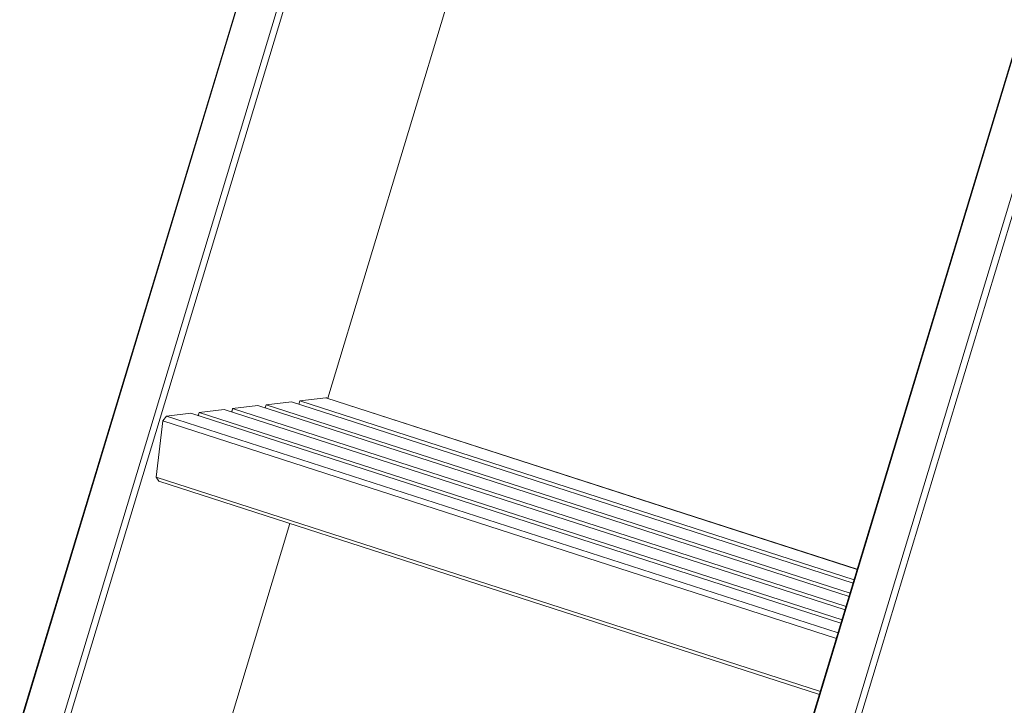
# Model space of a CAD drawing. Units: millimetres. Extents: x -23272465 to 44913, y -22484634 to 188.
# Drawn here: x -23269326 to -23269165, y -22483372 to -22483259 of the extents above; entities that cross this region are included whole.
import ezdxf

# ---------------------------------------------------------------- set-up
doc = ezdxf.new("R2010")
doc.units = ezdxf.units.MM
doc.layers.get('0').update_dxf_attribs({"lineweight": 20})

msp = doc.modelspace()

# ---------------------------------------------------------------- linework, layer by layer
for p, q in [((-23269326.14, -22483375.08), (-23269224.88, -22483040.11)), ((-23269224.82, -22483040.15), (-23269326.07, -22483375.1)), ((-23269319.98, -22483377.07), (-23269218.74, -22483042.12)), ((-23269217.72, -22483042.42), (-23269318.97, -22483377.37)), ((-23269106.72, -22483078.27), (-23269207.98, -22483413.25)), ((-23269207.91, -22483413.27), (-23269106.66, -22483078.32)), ((-23269100.58, -22483080.28), (-23269201.82, -22483415.23)), ((-23269200.81, -22483415.54), (-23269099.56, -22483080.59)), ((-23269275.6, -22483321.54), (-23269247.09, -22483227.24)), ((-23269275.93, -22483321.48), (-23269280.2, -22483321.97)), ((-23269188.75, -22483349.64), (-23269275.93, -22483321.48)), ((-23269188.74, -22483349.6), (-23269275.74, -22483321.5)), ((-23269287.08, -22483322.75), (-23269291.21, -22483323.22)), ((-23269190.09, -22483354.08), (-23269287.08, -22483322.75)), ((-23269281.57, -22483322.12), (-23269285.7, -22483322.59)), ((-23269285.7, -22483322.59), (-23269189.92, -22483353.53)), ((-23269189.43, -22483351.88), (-23269281.57, -22483322.12)), ((-23269280.2, -22483321.97), (-23269189.26, -22483351.34)), ((-23269302.66, -22483325.25), (-23269302.05, -22483324.46)), ((-23269298.09, -22483324.01), (-23269302.05, -22483324.46)), ((-23269302.05, -22483324.46), (-23269191.89, -22483360.04)), ((-23269191.42, -22483358.47), (-23269298.09, -22483324.01)), ((-23269292.59, -22483323.38), (-23269296.72, -22483323.85)), ((-23269296.72, -22483323.85), (-23269191.25, -22483357.92)), ((-23269190.75, -22483356.27), (-23269292.59, -22483323.38)), ((-23269291.21, -22483323.22), (-23269190.59, -22483355.72)), ((-23269302.66, -22483325.25), (-23269303.75, -22483334.46)), ((-23269192.16, -22483360.94), (-23269302.66, -22483325.25)), ((-23269303.75, -22483334.46), (-23269194.8, -22483369.65)), ((-23269303.32, -22483335.13), (-23269303.75, -22483334.46)), ((-23269194.94, -22483370.13), (-23269303.32, -22483335.13)), ((-23269294.51, -22483384.11), (-23269281.81, -22483342.08))]:
    msp.add_line(p, q)
at = {"flags": 128}
for points in [[(-23269275.93, -22483321.48), (-23269275.78, -22483321.49), (-23269275.74, -22483321.5)], [(-23269285.7, -22483322.59), (-23269285.8, -22483322.97), (-23269285.88, -22483323.14)], [(-23269280.2, -22483321.97), (-23269280.29, -22483322.34), (-23269280.37, -22483322.51)], [(-23269296.72, -22483323.85), (-23269296.81, -22483324.23), (-23269296.89, -22483324.4)], [(-23269291.21, -22483323.22), (-23269291.31, -22483323.6), (-23269291.39, -22483323.77)]]:
    msp.add_lwpolyline(points, dxfattribs=at)

doc.saveas('drawing.dxf')
